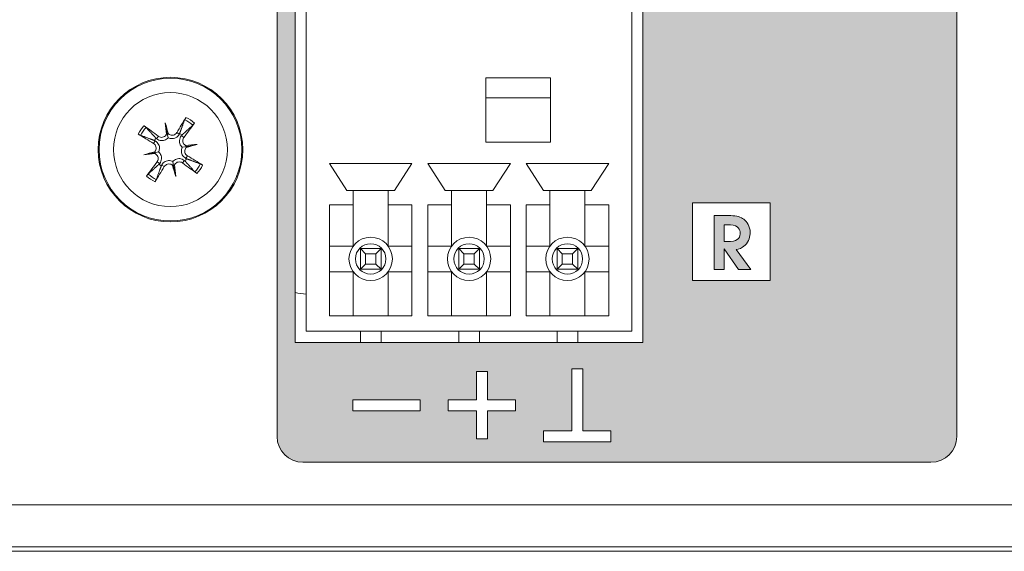
# Model space of a CAD drawing. Units: millimetres. Extents: x 0 to 482, y 0 to 256.
# Drawn here: x 68 to 106, y 0 to 21 of the extents above; entities that cross this region are included whole.
import ezdxf

# ---------------------------------------------------------------- set-up
doc = ezdxf.new("R2010")
doc.units = ezdxf.units.MM
doc.layers.add('Visible', color=7, linetype='Continuous', lineweight=15)

msp = doc.modelspace()

# ---------------------------------------------------------------- hatches: boundary and pattern name
at = {"true_color": 0xbbbaba}
h = msp.add_hatch(color=9, dxfattribs=at)
edge = h.paths.add_edge_path(flags=16)
edge.add_spline(control_points=[(102.857, 35.493), (102.857, 35.493), (92.608, 35.493), (92.608, 35.493)], knot_values=[7, 7, 7, 7, 8, 8, 8, 8], degree=3, periodic=0)
edge.add_spline(control_points=[(92.608, 35.493), (92.331, 35.493), (92.108, 35.269), (92.108, 34.994)], knot_values=[0, 0, 0, 0, 1, 1, 1, 1], degree=3, periodic=0)
edge.add_spline(control_points=[(92.108, 34.994), (92.108, 34.994), (92.108, 31.998), (92.108, 31.998)], knot_values=[1, 1, 1, 1, 2, 2, 2, 2], degree=3, periodic=0)
edge.add_spline(control_points=[(92.108, 31.998), (92.108, 31.723), (92.331, 31.498), (92.608, 31.498)], knot_values=[2, 2, 2, 2, 3, 3, 3, 3], degree=3, periodic=0)
edge.add_spline(control_points=[(92.608, 31.498), (92.608, 31.498), (102.857, 31.498), (102.857, 31.498)], knot_values=[3, 3, 3, 3, 4, 4, 4, 4], degree=3, periodic=0)
edge.add_spline(control_points=[(102.857, 31.498), (103.134, 31.498), (103.357, 31.723), (103.357, 31.998)], knot_values=[4, 4, 4, 4, 5, 5, 5, 5], degree=3, periodic=0)
edge.add_spline(control_points=[(103.357, 31.998), (103.357, 31.998), (103.357, 34.994), (103.357, 34.994)], knot_values=[5, 5, 5, 5, 6, 6, 6, 6], degree=3, periodic=0)
edge.add_spline(control_points=[(103.357, 34.994), (103.357, 35.269), (103.134, 35.493), (102.857, 35.493)], knot_values=[6, 6, 6, 6, 7, 7, 7, 7], degree=3, periodic=0)
h.paths.add_polyline_path([(93.574, 13.498), (93.574, 10.485), (96.586, 10.485), (96.586, 13.498)], flags=16)
h.paths.add_polyline_path([(95.657, 26.525), (95.657, 26.164), (94.634, 26.164), (94.634, 28.251), (95.019, 28.251), (95.019, 26.525)], flags=0)
h.paths.add_polyline_path([(93.574, 28.751), (93.574, 25.738), (96.586, 25.738), (96.586, 28.751)], flags=16)
h.paths.add_polyline_path([(101.601, 33.181), (102.276, 33.181), (102.276, 33.975)], flags=0)
h.paths.add_polyline_path([(102.276, 32.165), (102.276, 32.637), (100.999, 32.637), (100.999, 33.213), (102.276, 34.731), (102.887, 34.731), (102.887, 33.181), (103.203, 33.181), (103.203, 32.637), (102.887, 32.637), (102.887, 32.165)], flags=0)
h.paths.add_polyline_path([(98.462, 34.065), (98.462, 34.688), (100.832, 34.688), (100.832, 34.065), (100.036, 34.065), (100.036, 32.165), (99.257, 32.165), (99.257, 34.065)], flags=0)
edge = h.paths.add_edge_path(flags=0)
edge.add_spline(control_points=[(97.345, 33.149), (97.345, 33.149), (97.345, 34.688), (97.345, 34.688)], knot_values=[18, 18, 18, 18, 19, 19, 19, 19], degree=3, periodic=0)
edge.add_spline(control_points=[(97.345, 34.688), (97.345, 34.688), (98.123, 34.688), (98.123, 34.688)], knot_values=[0, 0, 0, 0, 1, 1, 1, 1], degree=3, periodic=0)
edge.add_spline(control_points=[(98.123, 34.688), (98.123, 34.688), (98.123, 33.185), (98.123, 33.185)], knot_values=[1, 1, 1, 1, 2, 2, 2, 2], degree=3, periodic=0)
edge.add_spline(control_points=[(98.123, 33.185), (98.123, 33.036), (98.1, 32.895), (98.053, 32.763)], knot_values=[2, 2, 2, 2, 3, 3, 3, 3], degree=3, periodic=0)
edge.add_spline(control_points=[(98.053, 32.763), (98.006, 32.63), (97.934, 32.515), (97.835, 32.415)], knot_values=[3, 3, 3, 3, 4, 4, 4, 4], degree=3, periodic=0)
edge.add_spline(control_points=[(97.835, 32.415), (97.735, 32.316), (97.631, 32.246), (97.522, 32.207)], knot_values=[4, 4, 4, 4, 5, 5, 5, 5], degree=3, periodic=0)
edge.add_spline(control_points=[(97.522, 32.207), (97.371, 32.15), (97.189, 32.122), (96.976, 32.122), (96.854, 32.122), (96.72, 32.131), (96.575, 32.148)], knot_values=[5, 5, 5, 5, 6, 6, 6, 7, 7, 7, 7], degree=3, periodic=0)
edge.add_spline(control_points=[(96.575, 32.148), (96.429, 32.165), (96.308, 32.199), (96.211, 32.25)], knot_values=[7, 7, 7, 7, 8, 8, 8, 8], degree=3, periodic=0)
edge.add_spline(control_points=[(96.211, 32.25), (96.113, 32.301), (96.024, 32.374), (95.943, 32.468)], knot_values=[8, 8, 8, 8, 9, 9, 9, 9], degree=3, periodic=0)
edge.add_spline(control_points=[(95.943, 32.468), (95.862, 32.562), (95.807, 32.659), (95.777, 32.759)], knot_values=[9, 9, 9, 9, 10, 10, 10, 10], degree=3, periodic=0)
edge.add_spline(control_points=[(95.777, 32.759), (95.728, 32.919), (95.705, 33.061), (95.705, 33.185)], knot_values=[10, 10, 10, 10, 11, 11, 11, 11], degree=3, periodic=0)
edge.add_spline(control_points=[(95.705, 33.185), (95.705, 33.185), (95.705, 34.688), (95.705, 34.688)], knot_values=[11, 11, 11, 11, 12, 12, 12, 12], degree=3, periodic=0)
edge.add_spline(control_points=[(95.705, 34.688), (95.705, 34.688), (96.483, 34.688), (96.483, 34.688)], knot_values=[12, 12, 12, 12, 13, 13, 13, 13], degree=3, periodic=0)
edge.add_spline(control_points=[(96.483, 34.688), (96.483, 34.688), (96.483, 33.149), (96.483, 33.149)], knot_values=[13, 13, 13, 13, 14, 14, 14, 14], degree=3, periodic=0)
edge.add_spline(control_points=[(96.483, 33.149), (96.483, 33.012), (96.521, 32.904), (96.597, 32.827)], knot_values=[14, 14, 14, 14, 15, 15, 15, 15], degree=3, periodic=0)
edge.add_spline(control_points=[(96.597, 32.827), (96.673, 32.749), (96.779, 32.711), (96.915, 32.711), (97.049, 32.711), (97.154, 32.749), (97.23, 32.825)], knot_values=[15, 15, 15, 15, 16, 16, 16, 17, 17, 17, 17], degree=3, periodic=0)
edge.add_spline(control_points=[(97.23, 32.825), (97.307, 32.901), (97.345, 33.009), (97.345, 33.149)], knot_values=[17, 17, 17, 17, 18, 18, 18, 18], degree=3, periodic=0)
edge = h.paths.add_edge_path(flags=0)
edge.add_spline(control_points=[(93.591, 33.974), (93.496, 33.863), (93.448, 33.679), (93.448, 33.422)], knot_values=[7, 7, 7, 7, 8, 8, 8, 8], degree=3, periodic=0)
edge.add_spline(control_points=[(93.448, 33.422), (93.448, 33.167), (93.495, 32.984), (93.59, 32.873)], knot_values=[0, 0, 0, 0, 1, 1, 1, 1], degree=3, periodic=0)
edge.add_spline(control_points=[(93.59, 32.873), (93.685, 32.761), (93.813, 32.705), (93.976, 32.705)], knot_values=[1, 1, 1, 1, 2, 2, 2, 2], degree=3, periodic=0)
edge.add_spline(control_points=[(93.976, 32.705), (94.144, 32.705), (94.274, 32.76), (94.366, 32.869)], knot_values=[2, 2, 2, 2, 3, 3, 3, 3], degree=3, periodic=0)
edge.add_spline(control_points=[(94.366, 32.869), (94.457, 32.978), (94.503, 33.174), (94.503, 33.456), (94.503, 33.693), (94.455, 33.867), (94.359, 33.976)], knot_values=[3, 3, 3, 3, 4, 4, 4, 5, 5, 5, 5], degree=3, periodic=0)
edge.add_spline(control_points=[(94.359, 33.976), (94.264, 34.086), (94.134, 34.141), (93.969, 34.141)], knot_values=[5, 5, 5, 5, 6, 6, 6, 6], degree=3, periodic=0)
edge.add_spline(control_points=[(93.969, 34.141), (93.812, 34.141), (93.686, 34.085), (93.591, 33.974)], knot_values=[6, 6, 6, 6, 7, 7, 7, 7], degree=3, periodic=0)
edge = h.paths.add_edge_path(flags=0)
edge.add_spline(control_points=[(92.842, 32.688), (92.727, 32.885), (92.668, 33.13), (92.668, 33.425)], knot_values=[9, 9, 9, 9, 10, 10, 10, 10], degree=3, periodic=0)
edge.add_spline(control_points=[(92.668, 33.425), (92.668, 33.837), (92.783, 34.157), (93.013, 34.387)], knot_values=[0, 0, 0, 0, 1, 1, 1, 1], degree=3, periodic=0)
edge.add_spline(control_points=[(93.013, 34.387), (93.242, 34.617), (93.562, 34.731), (93.972, 34.731)], knot_values=[1, 1, 1, 1, 2, 2, 2, 2], degree=3, periodic=0)
edge.add_spline(control_points=[(93.972, 34.731), (94.391, 34.731), (94.715, 34.619), (94.942, 34.393)], knot_values=[2, 2, 2, 2, 3, 3, 3, 3], degree=3, periodic=0)
edge.add_spline(control_points=[(94.942, 34.393), (95.169, 34.168), (95.283, 33.852), (95.283, 33.446)], knot_values=[3, 3, 3, 3, 4, 4, 4, 4], degree=3, periodic=0)
edge.add_spline(control_points=[(95.283, 33.446), (95.283, 33.151), (95.233, 32.909), (95.134, 32.72)], knot_values=[4, 4, 4, 4, 5, 5, 5, 5], degree=3, periodic=0)
edge.add_spline(control_points=[(95.134, 32.72), (95.035, 32.531), (94.891, 32.385), (94.704, 32.279)], knot_values=[5, 5, 5, 5, 6, 6, 6, 6], degree=3, periodic=0)
edge.add_spline(control_points=[(94.704, 32.279), (94.516, 32.175), (94.283, 32.122), (94.002, 32.122), (93.718, 32.122), (93.482, 32.167), (93.296, 32.258)], knot_values=[6, 6, 6, 6, 7, 7, 7, 8, 8, 8, 8], degree=3, periodic=0)
edge.add_spline(control_points=[(93.296, 32.258), (93.109, 32.349), (92.958, 32.492), (92.842, 32.688)], knot_values=[8, 8, 8, 8, 9, 9, 9, 9], degree=3, periodic=0)
h.paths.add_polyline_path([(89.319, 7.065), (88.892, 7.065), (88.892, 4.671), (87.806, 4.671), (87.806, 4.244), (90.413, 4.244), (90.413, 4.671), (89.319, 4.671)], flags=16)
h.paths.add_polyline_path([(83.028, 5.868), (83.028, 5.441), (80.422, 5.441), (80.422, 5.868)], flags=16)
h.paths.add_polyline_path([(85.635, 6.958), (85.207, 6.958), (85.207, 5.872), (84.113, 5.872), (84.113, 5.445), (85.207, 5.445), (85.207, 4.351), (85.635, 4.351), (85.635, 5.445), (86.72, 5.445), (86.72, 5.872), (85.635, 5.872)], flags=16)
h.paths.add_polyline_path([(89.319, 35.332), (88.892, 35.332), (88.892, 32.939), (87.806, 32.939), (87.806, 32.511), (90.413, 32.511), (90.413, 32.939), (89.319, 32.939)], flags=16)
h.paths.add_polyline_path([(83.028, 34.135), (83.028, 33.708), (80.422, 33.708), (80.422, 34.135)], flags=16)
h.paths.add_polyline_path([(85.635, 35.225), (85.207, 35.225), (85.207, 34.14), (84.113, 34.14), (84.113, 33.712), (85.207, 33.712), (85.207, 32.618), (85.635, 32.618), (85.635, 33.712), (86.72, 33.712), (86.72, 34.14), (85.635, 34.14)], flags=16)
edge = h.paths.add_edge_path(flags=0)
edge.add_spline(control_points=[(95.826, 10.911), (95.826, 10.911), (95.358, 10.911), (95.358, 10.911)], knot_values=[11, 11, 11, 11, 12, 12, 12, 12], degree=3, periodic=0)
edge.add_spline(control_points=[(95.358, 10.911), (95.358, 10.911), (94.805, 11.709), (94.805, 11.709)], knot_values=[0, 0, 0, 0, 1, 1, 1, 1], degree=3, periodic=0)
edge.add_spline(control_points=[(94.805, 11.709), (94.805, 11.709), (94.799, 11.709), (94.799, 11.709)], knot_values=[1, 1, 1, 1, 2, 2, 2, 2], degree=3, periodic=0)
edge.add_spline(control_points=[(94.799, 11.709), (94.799, 11.709), (94.799, 10.911), (94.799, 10.911)], knot_values=[2, 2, 2, 2, 3, 3, 3, 3], degree=3, periodic=0)
edge.add_spline(control_points=[(94.799, 10.911), (94.799, 10.911), (94.413, 10.911), (94.413, 10.911)], knot_values=[3, 3, 3, 3, 4, 4, 4, 4], degree=3, periodic=0)
edge.add_spline(control_points=[(94.413, 10.911), (94.413, 10.911), (94.413, 12.998), (94.413, 12.998)], knot_values=[4, 4, 4, 4, 5, 5, 5, 5], degree=3, periodic=0)
edge.add_spline(control_points=[(94.413, 12.998), (94.413, 12.998), (95.053, 12.998), (95.053, 12.998)], knot_values=[5, 5, 5, 5, 6, 6, 6, 6], degree=3, periodic=0)
edge.add_spline(control_points=[(95.053, 12.998), (95.293, 12.998), (95.442, 12.953), (95.561, 12.856)], knot_values=[6, 6, 6, 6, 7, 7, 7, 7], degree=3, periodic=0)
edge.add_spline(control_points=[(95.561, 12.856), (95.679, 12.761), (95.806, 12.592), (95.806, 12.352)], knot_values=[7, 7, 7, 7, 8, 8, 8, 8], degree=3, periodic=0)
edge.add_spline(control_points=[(95.806, 12.352), (95.806, 12.213), (95.755, 11.997), (95.606, 11.853)], knot_values=[8, 8, 8, 8, 9, 9, 9, 9], degree=3, periodic=0)
edge.add_spline(control_points=[(95.606, 11.853), (95.482, 11.735), (95.363, 11.706), (95.259, 11.681)], knot_values=[9, 9, 9, 9, 10, 10, 10, 10], degree=3, periodic=0)
edge.add_spline(control_points=[(95.259, 11.681), (95.259, 11.681), (95.826, 10.911), (95.826, 10.911)], knot_values=[10, 10, 10, 10, 11, 11, 11, 11], degree=3, periodic=0)
edge = h.paths.add_edge_path(flags=0)
edge.add_spline(control_points=[(95.048, 12), (95.366, 12), (95.42, 12.211), (95.42, 12.321)], knot_values=[4, 4, 4, 4, 5, 5, 5, 5], degree=3, periodic=0)
edge.add_spline(control_points=[(95.42, 12.321), (95.42, 12.437), (95.349, 12.636), (95.048, 12.636)], knot_values=[0, 0, 0, 0, 1, 1, 1, 1], degree=3, periodic=0)
edge.add_spline(control_points=[(95.048, 12.636), (95.048, 12.636), (94.799, 12.636), (94.799, 12.636)], knot_values=[1, 1, 1, 1, 2, 2, 2, 2], degree=3, periodic=0)
edge.add_spline(control_points=[(94.799, 12.636), (94.799, 12.636), (94.799, 12), (94.799, 12)], knot_values=[2, 2, 2, 2, 3, 3, 3, 3], degree=3, periodic=0)
edge.add_spline(control_points=[(94.799, 12), (94.799, 12), (95.048, 12), (95.048, 12)], knot_values=[3, 3, 3, 3, 4, 4, 4, 4], degree=3, periodic=0)
edge = h.paths.add_edge_path()
edge.add_spline(control_points=[(103.808, 34.994), (103.808, 34.994), (103.808, 4.446), (103.808, 4.446)], knot_values=[7, 7, 7, 7, 8, 8, 8, 8], degree=3, periodic=0)
edge.add_spline(control_points=[(103.808, 4.446), (103.808, 3.894), (103.361, 3.446), (102.809, 3.446)], knot_values=[0, 0, 0, 0, 1, 1, 1, 1], degree=3, periodic=0)
edge.add_spline(control_points=[(102.809, 3.446), (102.809, 3.446), (78.483, 3.446), (78.483, 3.446)], knot_values=[1, 1, 1, 1, 2, 2, 2, 2], degree=3, periodic=0)
edge.add_spline(control_points=[(78.483, 3.446), (77.931, 3.446), (77.484, 3.894), (77.484, 4.446)], knot_values=[2, 2, 2, 2, 3, 3, 3, 3], degree=3, periodic=0)
edge.add_spline(control_points=[(77.484, 4.446), (77.484, 4.446), (77.484, 34.994), (77.484, 34.994)], knot_values=[3, 3, 3, 3, 4, 4, 4, 4], degree=3, periodic=0)
edge.add_spline(control_points=[(77.484, 34.994), (77.484, 35.545), (77.931, 35.993), (78.483, 35.993)], knot_values=[4, 4, 4, 4, 5, 5, 5, 5], degree=3, periodic=0)
edge.add_spline(control_points=[(78.483, 35.993), (78.483, 35.993), (102.809, 35.993), (102.809, 35.993)], knot_values=[5, 5, 5, 5, 6, 6, 6, 6], degree=3, periodic=0)
edge.add_spline(control_points=[(102.809, 35.993), (103.361, 35.993), (103.808, 35.545), (103.808, 34.994)], knot_values=[6, 6, 6, 6, 7, 7, 7, 7], degree=3, periodic=0)
h.paths.add_polyline_path([(78.184, 8.09), (78.184, 31.654), (91.65, 31.654), (91.65, 8.09)], flags=16)

# ---------------------------------------------------------------- linework, layer by layer
at = {"layer": 'Visible'}
for p, q in [((78.184, 8.09), (78.184, 31.654)), ((78.184, 8.09), (78.184, 31.654)), ((91.65, 31.654), (91.65, 8.09)), ((91.65, 31.654), (91.65, 8.09)), ((78.607, 8.522), (78.607, 31.222)), ((91.227, 31.222), (91.227, 8.522)), ((85.572, 15.839), (85.572, 18.339)), ((85.572, 18.339), (88.072, 18.339)), ((88.072, 18.339), (88.072, 15.839)), ((88.072, 17.566), (85.572, 17.566)), ((73.15, 16.589), (73.23, 16.183)), ((72.883, 16.072), (72.812, 15.979)), ((73.23, 16.183), (73.262, 16.016)), ((73.593, 16.212), (73.693, 16.153)), ((73.871, 16.025), (73.778, 16.096)), ((72.696, 15.794), (72.755, 15.895)), ((73.981, 15.678), (73.815, 15.645)), ((74.388, 15.758), (73.981, 15.678)), ((88.072, 15.839), (85.572, 15.839)), ((72.319, 15.352), (72.725, 15.431)), ((72.725, 15.431), (72.891, 15.464)), ((74.01, 15.315), (73.951, 15.214)), ((72.836, 15.085), (72.928, 15.014)), ((73.113, 14.898), (73.013, 14.957)), ((73.476, 14.926), (73.444, 15.093)), ((73.556, 14.52), (73.476, 14.926)), ((73.823, 15.037), (73.894, 15.13)), ((80.182, 13.972), (79.507, 15.022)), ((79.507, 15.022), (82.707, 15.022)), ((82.707, 15.022), (82.032, 13.972)), ((83.992, 13.972), (83.317, 15.022)), ((83.317, 15.022), (86.517, 15.022)), ((86.517, 15.022), (85.842, 13.972)), ((87.802, 13.972), (87.127, 15.022)), ((87.127, 15.022), (90.327, 15.022)), ((90.327, 15.022), (89.652, 13.972)), ((80.432, 13.972), (80.182, 13.972)), ((80.432, 13.422), (80.432, 13.972)), ((80.432, 13.972), (81.782, 13.972)), ((82.032, 13.972), (81.782, 13.972)), ((81.782, 13.972), (81.782, 13.422)), ((84.242, 13.972), (83.992, 13.972)), ((84.242, 13.422), (84.242, 13.972)), ((84.242, 13.972), (85.592, 13.972)), ((85.842, 13.972), (85.592, 13.972)), ((85.592, 13.972), (85.592, 13.422)), ((88.052, 13.972), (87.802, 13.972)), ((88.052, 13.422), (88.052, 13.972)), ((88.052, 13.972), (89.402, 13.972)), ((89.652, 13.972), (89.402, 13.972)), ((89.402, 13.972), (89.402, 13.422)), ((79.507, 9.122), (79.507, 13.422)), ((79.507, 13.422), (80.432, 13.422)), ((80.432, 11.822), (80.432, 13.422)), ((81.782, 13.422), (82.707, 13.422)), ((81.782, 13.422), (81.782, 11.822)), ((82.707, 13.422), (82.707, 9.122)), ((83.317, 9.122), (83.317, 13.422)), ((83.317, 13.422), (84.242, 13.422)), ((84.242, 11.822), (84.242, 13.422)), ((85.592, 13.422), (86.517, 13.422)), ((85.592, 13.422), (85.592, 11.822)), ((86.517, 13.422), (86.517, 9.122)), ((87.127, 9.122), (87.127, 13.422)), ((87.127, 13.422), (88.052, 13.422)), ((88.052, 11.822), (88.052, 13.422)), ((89.402, 13.422), (90.327, 13.422)), ((89.402, 13.422), (89.402, 11.822)), ((90.327, 13.422), (90.327, 9.122)), ((96.586, 13.498), (93.574, 13.498)), ((93.574, 13.498), (93.574, 10.485)), ((96.586, 10.485), (96.586, 13.498)), ((79.507, 11.822), (80.432, 11.822)), ((80.707, 11.722), (81.507, 11.722)), ((80.707, 11.722), (80.907, 11.522)), ((80.707, 10.922), (80.707, 11.722)), ((80.907, 11.522), (80.907, 11.122)), ((81.307, 11.522), (80.907, 11.522)), ((81.507, 11.722), (81.307, 11.522)), ((81.307, 11.122), (81.307, 11.522)), ((81.507, 11.722), (81.507, 10.922)), ((81.782, 11.822), (82.707, 11.822)), ((83.317, 11.822), (84.242, 11.822)), ((84.517, 11.722), (85.317, 11.722)), ((84.517, 11.722), (84.717, 11.522)), ((84.517, 10.922), (84.517, 11.722)), ((84.717, 11.522), (84.717, 11.122)), ((85.117, 11.522), (84.717, 11.522)), ((85.317, 11.722), (85.117, 11.522)), ((85.117, 11.122), (85.117, 11.522)), ((85.317, 11.722), (85.317, 10.922)), ((85.592, 11.822), (86.517, 11.822)), ((87.127, 11.822), (88.052, 11.822)), ((88.327, 11.722), (89.127, 11.722)), ((88.327, 11.722), (88.527, 11.522)), ((88.327, 10.922), (88.327, 11.722)), ((88.527, 11.522), (88.527, 11.122)), ((88.927, 11.522), (88.527, 11.522)), ((89.127, 11.722), (88.927, 11.522)), ((88.927, 11.122), (88.927, 11.522)), ((89.127, 11.722), (89.127, 10.922)), ((89.402, 11.822), (90.327, 11.822)), ((80.907, 11.122), (80.707, 10.922)), ((80.907, 11.122), (81.307, 11.122)), ((81.307, 11.122), (81.507, 10.922)), ((84.717, 11.122), (84.517, 10.922)), ((84.717, 11.122), (85.117, 11.122)), ((85.117, 11.122), (85.317, 10.922)), ((88.527, 11.122), (88.327, 10.922)), ((88.527, 11.122), (88.927, 11.122)), ((88.927, 11.122), (89.127, 10.922)), ((80.432, 10.822), (79.507, 10.822)), ((80.432, 9.122), (80.432, 10.822)), ((81.507, 10.922), (80.707, 10.922)), ((81.782, 10.822), (81.782, 9.122)), ((82.707, 10.822), (81.782, 10.822)), ((84.242, 10.822), (83.317, 10.822)), ((84.242, 9.122), (84.242, 10.822)), ((85.317, 10.922), (84.517, 10.922)), ((85.592, 10.822), (85.592, 9.122)), ((86.517, 10.822), (85.592, 10.822)), ((88.052, 10.822), (87.127, 10.822)), ((88.052, 9.122), (88.052, 10.822)), ((89.127, 10.922), (88.327, 10.922)), ((90.327, 10.822), (89.402, 10.822)), ((89.402, 10.822), (89.402, 9.122)), ((93.574, 10.485), (96.586, 10.485)), ((82.707, 9.122), (79.507, 9.122)), ((86.517, 9.122), (83.317, 9.122)), ((90.327, 9.122), (87.127, 9.122)), ((91.227, 8.522), (78.607, 8.522)), ((80.707, 8.522), (80.707, 8.09)), ((81.507, 8.522), (81.507, 8.09)), ((84.517, 8.522), (84.517, 8.09)), ((85.317, 8.522), (85.317, 8.09)), ((88.327, 8.522), (88.327, 8.09)), ((89.127, 8.522), (89.127, 8.09)), ((91.65, 8.09), (78.184, 8.09)), ((91.65, 8.09), (78.184, 8.09)), ((85.207, 6.958), (85.207, 5.872)), ((85.635, 6.958), (85.207, 6.958)), ((85.635, 5.872), (85.635, 6.958)), ((88.892, 7.065), (88.892, 4.671)), ((89.319, 7.065), (88.892, 7.065)), ((89.319, 4.671), (89.319, 7.065)), ((80.422, 5.441), (80.422, 5.868)), ((80.422, 5.868), (83.028, 5.868)), ((83.028, 5.868), (83.028, 5.441)), ((85.207, 5.872), (84.113, 5.872)), ((84.113, 5.872), (84.113, 5.445)), ((86.72, 5.872), (85.635, 5.872)), ((86.72, 5.445), (86.72, 5.872)), ((83.028, 5.441), (80.422, 5.441)), ((84.113, 5.445), (85.207, 5.445)), ((85.207, 5.445), (85.207, 4.351)), ((85.635, 4.351), (85.635, 5.445)), ((85.635, 5.445), (86.72, 5.445)), ((88.892, 4.671), (87.806, 4.671)), ((87.806, 4.671), (87.806, 4.244)), ((90.413, 4.671), (89.319, 4.671)), ((90.413, 4.244), (90.413, 4.671)), ((85.207, 4.351), (85.635, 4.351)), ((87.806, 4.244), (90.413, 4.244)), ((26.8, 1.8), (455.2, 1.8)), ((454.646, 0.17), (27.392, 0.17)), ((455.2, 0), (26.8, 0))]:
    msp.add_line(p, q, dxfattribs=at)
for centre, radius in [((73.353, 15.555), 2.8), ((73.353, 15.555), 2.764), ((73.353, 15.555), 2.206), ((81.107, 11.322), 0.84), ((81.107, 11.322), 0.59), ((84.917, 11.322), 0.84), ((84.917, 11.322), 0.59), ((88.727, 11.322), 0.84), ((88.727, 11.322), 0.59)]:
    msp.add_circle(centre, radius, dxfattribs=at)
for centre, radius, start, end in [((73.353, 15.555), 1.382, 47.915, 64.3069), ((73.353, 15.555), 1.382, 137.915, 154.3069), ((73.353, 15.555), 1.281, 137.7204, 154.5015), ((73.353, 15.555), 1.281, 47.7204, 64.5015), ((73.353, 15.555), 0.718, 51.7977, 60.4242), ((73.353, 15.555), 0.718, 141.7977, 150.4242), ((73.353, 15.555), 0.718, 231.7977, 240.4242), ((73.353, 15.555), 0.718, 321.7977, 330.4242), ((73.353, 15.555), 1.281, 317.7204, 334.5015), ((73.353, 15.555), 1.382, 317.915, 334.3069), ((73.353, 15.555), 1.382, 227.915, 244.3069), ((73.353, 15.555), 1.281, 227.7204, 244.5015), ((79.78, 20.596), 10.7, 261.4209, 263.7068)]:
    msp.add_arc(centre, radius, start, end, dxfattribs=at)
for centre, major_axis, ratio, start_param, end_param in [((73.617, 15.4), (-2.523, -4.306), 0.087156, 4.432844, 4.574111), ((73.167, 15.312), (-3.964, 3.032), 0.087156, 4.850666, 4.991934), ((74.123, 15.661), (-0.672, 4.891), 0.173648, 1.355978, 1.44724), ((72.6, 15.362), (1.228, -4.782), 0.173648, 1.694352, 1.785615), ((73.11, 15.74), (3.032, 3.964), 0.087156, 4.850666, 4.991934), ((73.507, 15.818), (4.306, -2.523), 0.087156, 4.432844, 4.574111), ((73.09, 16.249), (-0.161, -0.022), 0.868224, 2.179592, 2.496889), ((73.334, 16.297), (-0.157, -0.04), 0.868224, 0.644704, 0.962001), ((73.459, 14.785), (4.891, 0.672), 0.173648, 1.355978, 1.44724), ((74.048, 15.818), (-0.022, 0.161), 0.868224, 2.179592, 2.496889), ((73.16, 16.308), (-4.782, -1.228), 0.173648, 1.694352, 1.785615), ((74.096, 15.574), (-0.04, 0.157), 0.868224, 0.644704, 0.962001), ((73.546, 14.802), (4.782, 1.228), 0.173648, 1.694352, 1.785615), ((73.247, 16.325), (-4.891, -0.672), 0.173648, 1.355978, 1.44724), ((72.61, 15.536), (0.04, -0.157), 0.868224, 0.644704, 0.962001), ((72.658, 15.291), (0.022, -0.161), 0.868224, 2.179592, 2.496889), ((73.199, 15.291), (-4.306, 2.523), 0.087156, 4.432844, 4.574111), ((73.596, 15.369), (-3.032, -3.964), 0.087156, 4.850666, 4.991934), ((73.089, 15.709), (2.523, 4.306), 0.087156, 4.432844, 4.574111), ((73.372, 14.812), (0.157, 0.04), 0.868224, 0.644704, 0.962001), ((74.106, 15.748), (-1.228, 4.782), 0.173648, 1.694352, 1.785615), ((73.616, 14.86), (0.161, 0.022), 0.868224, 2.179592, 2.496889), ((72.583, 15.449), (0.672, -4.891), 0.173648, 1.355978, 1.44724), ((73.539, 15.797), (3.964, -3.032), 0.087156, 4.850666, 4.991934)]:
    msp.add_ellipse(centre, major_axis=major_axis, ratio=ratio, start_param=start_param, end_param=end_param, dxfattribs=at)
for points in [[(77.484, 4.446), (77.484, 4.446), (77.484, 34.994), (77.484, 34.994)], [(103.808, 34.994), (103.808, 34.994), (103.808, 4.446), (103.808, 4.446)], [(94.413, 10.911), (94.413, 10.911), (94.413, 12.998), (94.413, 12.998)], [(94.413, 12.998), (94.413, 12.998), (95.053, 12.998), (95.053, 12.998)], [(95.053, 12.998), (95.293, 12.998), (95.442, 12.953), (95.561, 12.856)], [(95.048, 12.636), (95.048, 12.636), (94.799, 12.636), (94.799, 12.636)], [(94.799, 12.636), (94.799, 12.636), (94.799, 12), (94.799, 12)], [(95.42, 12.321), (95.42, 12.437), (95.349, 12.636), (95.048, 12.636)], [(95.561, 12.856), (95.679, 12.761), (95.806, 12.592), (95.806, 12.352)], [(95.048, 12), (95.366, 12), (95.42, 12.211), (95.42, 12.321)], [(95.806, 12.352), (95.806, 12.213), (95.755, 11.997), (95.606, 11.853)], [(94.799, 12), (94.799, 12), (95.048, 12), (95.048, 12)], [(95.606, 11.853), (95.482, 11.735), (95.363, 11.706), (95.259, 11.681)], [(94.805, 11.709), (94.805, 11.709), (94.799, 11.709), (94.799, 11.709)], [(94.799, 11.709), (94.799, 11.709), (94.799, 10.911), (94.799, 10.911)], [(95.358, 10.911), (95.358, 10.911), (94.805, 11.709), (94.805, 11.709)], [(95.259, 11.681), (95.259, 11.681), (95.826, 10.911), (95.826, 10.911)], [(94.799, 10.911), (94.799, 10.911), (94.413, 10.911), (94.413, 10.911)], [(95.826, 10.911), (95.826, 10.911), (95.358, 10.911), (95.358, 10.911)], [(78.483, 3.446), (77.931, 3.446), (77.484, 3.894), (77.484, 4.446)], [(103.808, 4.446), (103.808, 3.894), (103.361, 3.446), (102.809, 3.446)], [(102.809, 3.446), (102.809, 3.446), (78.483, 3.446), (78.483, 3.446)]]:
    msp.add_open_spline(points, degree=3, dxfattribs=at)
for points, knots in [([(73.904, 16.711), (73.906, 16.715), (73.908, 16.72), (73.914, 16.733), (73.919, 16.742), (73.928, 16.759), (73.934, 16.77), (73.944, 16.786), (73.948, 16.793), (73.952, 16.8)], [0.02933377, 0.02933377, 0.02933377, 0.02933377, 0.03193592, 0.03193592, 0.03511811, 0.03511811, 0.03831179, 0.03831179, 0.04057572, 0.04057572, 0.04057572, 0.04057572]), ([(72.328, 16.481), (72.334, 16.476), (72.341, 16.471), (72.355, 16.46), (72.365, 16.452), (72.38, 16.44), (72.388, 16.433), (72.398, 16.424), (72.403, 16.42), (72.405, 16.416)], [0.01054454, 0.01054454, 0.01054454, 0.01054454, 0.01280848, 0.01280848, 0.01600216, 0.01600216, 0.01918435, 0.01918435, 0.0217865, 0.0217865, 0.0217865, 0.0217865]), ([(74.279, 16.58), (74.274, 16.574), (74.269, 16.567), (74.258, 16.553), (74.251, 16.543), (74.238, 16.528), (74.231, 16.52), (74.222, 16.509), (74.218, 16.505), (74.215, 16.502)], [0.01054454, 0.01054454, 0.01054454, 0.01054454, 0.01280848, 0.01280848, 0.01600216, 0.01600216, 0.01918435, 0.01918435, 0.0217865, 0.0217865, 0.0217865, 0.0217865]), ([(72.197, 16.106), (72.193, 16.108), (72.188, 16.11), (72.175, 16.116), (72.166, 16.121), (72.149, 16.13), (72.138, 16.136), (72.122, 16.145), (72.115, 16.15), (72.108, 16.154)], [0.02933377, 0.02933377, 0.02933377, 0.02933377, 0.03193592, 0.03193592, 0.03511811, 0.03511811, 0.03831179, 0.03831179, 0.04057572, 0.04057572, 0.04057572, 0.04057572]), ([(73.197, 16.148), (73.193, 16.139), (73.188, 16.13), (73.168, 16.101), (73.148, 16.081), (73.102, 16.05), (73.076, 16.04), (73.024, 16.029), (72.996, 16.029), (72.941, 16.04), (72.915, 16.051), (72.89, 16.067), (72.886, 16.07), (72.883, 16.072)], [0.01297328, 0.01297328, 0.01297328, 0.01297328, 0.01583576, 0.01583576, 0.02366653, 0.02366653, 0.03149729, 0.03149729, 0.03937798, 0.03937798, 0.04725866, 0.04725866, 0.04854279, 0.04854279, 0.04854279, 0.04854279]), ([(73.693, 16.153), (73.692, 16.149), (73.69, 16.146), (73.673, 16.117), (73.654, 16.091), (73.608, 16.047), (73.581, 16.028), (73.53, 16.002), (73.502, 15.992), (73.445, 15.98), (73.414, 15.978), (73.358, 15.982), (73.328, 15.989), (73.287, 16.004), (73.274, 16.01), (73.262, 16.016)], [0.13266454, 0.13266454, 0.13266454, 0.13266454, 0.13393176, 0.13393176, 0.14394336, 0.14394336, 0.15395497, 0.15395497, 0.162444, 0.162444, 0.17093303, 0.17093303, 0.17942206, 0.17942206, 0.18349616, 0.18349616, 0.18349616, 0.18349616]), ([(73.593, 16.212), (73.579, 16.189), (73.56, 16.168), (73.516, 16.135), (73.49, 16.123), (73.439, 16.11), (73.411, 16.108), (73.356, 16.116), (73.329, 16.125), (73.295, 16.145), (73.284, 16.153), (73.273, 16.162)], [0, 0, 0, 0, 0.00790457, 0.00790457, 0.01580914, 0.01580914, 0.02362349, 0.02362349, 0.03143784, 0.03143784, 0.03552688, 0.03552688, 0.03552688, 0.03552688]), ([(73.815, 15.645), (73.804, 15.654), (73.794, 15.664), (73.764, 15.696), (73.747, 15.721), (73.722, 15.771), (73.712, 15.8), (73.701, 15.858), (73.7, 15.887), (73.705, 15.944), (73.712, 15.976), (73.736, 16.036), (73.752, 16.064), (73.771, 16.087), (73.773, 16.09), (73.775, 16.093), (73.778, 16.096)], [-0.04956441, -0.04956441, -0.04956441, -0.04956441, -0.0454903, -0.0454903, -0.03700127, -0.03700127, -0.02851224, -0.02851224, -0.02002322, -0.02002322, -0.01001161, -0.01001161, 0, 0, 0, 0.00126722, 0.00126722, 0.00126722, 0.00126722]), ([(73.946, 15.711), (73.937, 15.715), (73.928, 15.72), (73.899, 15.74), (73.879, 15.76), (73.848, 15.806), (73.838, 15.832), (73.828, 15.884), (73.827, 15.912), (73.838, 15.966), (73.849, 15.992), (73.865, 16.018), (73.868, 16.021), (73.871, 16.025)], [0.01297469, 0.01297469, 0.01297469, 0.01297469, 0.01587761, 0.01587761, 0.02368746, 0.02368746, 0.03149731, 0.03149731, 0.03935628, 0.03935628, 0.04721526, 0.04721526, 0.04854193, 0.04854193, 0.04854193, 0.04854193]), ([(72.696, 15.794), (72.719, 15.781), (72.74, 15.762), (72.773, 15.717), (72.785, 15.692), (72.798, 15.641), (72.8, 15.613), (72.792, 15.558), (72.783, 15.531), (72.763, 15.497), (72.755, 15.485), (72.745, 15.475)], [0, 0, 0, 0, 0.00790457, 0.00790457, 0.01580914, 0.01580914, 0.02362349, 0.02362349, 0.03143784, 0.03143784, 0.03552648, 0.03552648, 0.03552648, 0.03552648]), ([(72.755, 15.895), (72.759, 15.893), (72.762, 15.892), (72.791, 15.875), (72.816, 15.856), (72.861, 15.809), (72.88, 15.782), (72.906, 15.731), (72.916, 15.704), (72.928, 15.646), (72.93, 15.616), (72.925, 15.56), (72.919, 15.53), (72.904, 15.489), (72.898, 15.476), (72.891, 15.464)], [0.13266454, 0.13266454, 0.13266454, 0.13266454, 0.13393176, 0.13393176, 0.14394336, 0.14394336, 0.15395497, 0.15395497, 0.162444, 0.162444, 0.17093303, 0.17093303, 0.17942206, 0.17942206, 0.18349616, 0.18349616, 0.18349616, 0.18349616]), ([(73.262, 16.016), (73.254, 16.006), (73.244, 15.996), (73.212, 15.966), (73.187, 15.949), (73.136, 15.923), (73.108, 15.914), (73.05, 15.903), (73.02, 15.902), (72.964, 15.907), (72.931, 15.914), (72.872, 15.938), (72.844, 15.954), (72.821, 15.972), (72.818, 15.975), (72.815, 15.977), (72.812, 15.979)], [-0.04956441, -0.04956441, -0.04956441, -0.04956441, -0.0454903, -0.0454903, -0.03700127, -0.03700127, -0.02851224, -0.02851224, -0.02002322, -0.02002322, -0.01001161, -0.01001161, 0, 0, 0, 0.00126722, 0.00126722, 0.00126722, 0.00126722]), ([(73.951, 15.214), (73.948, 15.216), (73.944, 15.218), (73.915, 15.234), (73.89, 15.254), (73.845, 15.3), (73.826, 15.327), (73.8, 15.378), (73.79, 15.405), (73.778, 15.463), (73.776, 15.494), (73.781, 15.55), (73.787, 15.58), (73.802, 15.621), (73.808, 15.633), (73.815, 15.645)], [0.13266454, 0.13266454, 0.13266454, 0.13266454, 0.13393176, 0.13393176, 0.14394336, 0.14394336, 0.15395497, 0.15395497, 0.162444, 0.162444, 0.17093303, 0.17093303, 0.17942206, 0.17942206, 0.18349616, 0.18349616, 0.18349616, 0.18349616]), ([(72.76, 15.399), (72.769, 15.395), (72.778, 15.39), (72.807, 15.369), (72.827, 15.35), (72.858, 15.303), (72.868, 15.277), (72.878, 15.226), (72.879, 15.198), (72.868, 15.143), (72.857, 15.117), (72.841, 15.092), (72.838, 15.088), (72.836, 15.085)], [0.01297469, 0.01297469, 0.01297469, 0.01297469, 0.01587761, 0.01587761, 0.02368746, 0.02368746, 0.03149731, 0.03149731, 0.03935628, 0.03935628, 0.04721526, 0.04721526, 0.04854193, 0.04854193, 0.04854193, 0.04854193]), ([(72.891, 15.464), (72.902, 15.455), (72.912, 15.446), (72.942, 15.414), (72.959, 15.389), (72.984, 15.338), (72.994, 15.309), (73.005, 15.251), (73.006, 15.222), (73.001, 15.165), (72.994, 15.133), (72.97, 15.073), (72.954, 15.045), (72.935, 15.022), (72.933, 15.019), (72.931, 15.016), (72.928, 15.014)], [-0.04956441, -0.04956441, -0.04956441, -0.04956441, -0.0454903, -0.0454903, -0.03700127, -0.03700127, -0.02851224, -0.02851224, -0.02002322, -0.02002322, -0.01001161, -0.01001161, 0, 0, 0, 0.00126722, 0.00126722, 0.00126722, 0.00126722]), ([(74.01, 15.315), (73.988, 15.329), (73.966, 15.347), (73.933, 15.392), (73.921, 15.418), (73.908, 15.469), (73.906, 15.497), (73.914, 15.552), (73.923, 15.578), (73.943, 15.613), (73.951, 15.624), (73.961, 15.635)], [0, 0, 0, 0, 0.00790457, 0.00790457, 0.01580914, 0.01580914, 0.02362349, 0.02362349, 0.03143784, 0.03143784, 0.03552648, 0.03552648, 0.03552648, 0.03552648]), ([(73.013, 14.957), (73.014, 14.96), (73.016, 14.964), (73.033, 14.992), (73.052, 15.018), (73.099, 15.063), (73.125, 15.082), (73.176, 15.108), (73.204, 15.118), (73.261, 15.13), (73.292, 15.131), (73.348, 15.127), (73.378, 15.121), (73.419, 15.105), (73.432, 15.1), (73.444, 15.093)], [0.13266454, 0.13266454, 0.13266454, 0.13266454, 0.13393176, 0.13393176, 0.14394336, 0.14394336, 0.15395497, 0.15395497, 0.162444, 0.162444, 0.17093303, 0.17093303, 0.17942206, 0.17942206, 0.18349616, 0.18349616, 0.18349616, 0.18349616]), ([(73.113, 14.898), (73.127, 14.92), (73.146, 14.941), (73.19, 14.975), (73.216, 14.987), (73.267, 15), (73.295, 15.002), (73.35, 14.994), (73.377, 14.985), (73.411, 14.965), (73.422, 14.957), (73.433, 14.947)], [0, 0, 0, 0, 0.00788959, 0.00788959, 0.01577917, 0.01577917, 0.0236085, 0.0236085, 0.03143783, 0.03143783, 0.03552687, 0.03552687, 0.03552687, 0.03552687]), ([(73.444, 15.093), (73.452, 15.104), (73.462, 15.114), (73.494, 15.143), (73.519, 15.161), (73.57, 15.186), (73.599, 15.196), (73.657, 15.207), (73.686, 15.208), (73.743, 15.203), (73.775, 15.196), (73.835, 15.172), (73.862, 15.155), (73.886, 15.137), (73.888, 15.135), (73.891, 15.133), (73.894, 15.13)], [-0.04956441, -0.04956441, -0.04956441, -0.04956441, -0.0454903, -0.0454903, -0.03700127, -0.03700127, -0.02851224, -0.02851224, -0.02002322, -0.02002322, -0.01001161, -0.01001161, 0, 0, 0, 0.00126722, 0.00126722, 0.00126722, 0.00126722]), ([(73.509, 14.962), (73.513, 14.971), (73.518, 14.979), (73.538, 15.009), (73.558, 15.029), (73.604, 15.059), (73.631, 15.07), (73.682, 15.08), (73.71, 15.081), (73.765, 15.07), (73.791, 15.059), (73.816, 15.042), (73.82, 15.04), (73.823, 15.037)], [0.01297328, 0.01297328, 0.01297328, 0.01297328, 0.01583576, 0.01583576, 0.02366653, 0.02366653, 0.03149729, 0.03149729, 0.03937798, 0.03937798, 0.04725866, 0.04725866, 0.04854279, 0.04854279, 0.04854279, 0.04854279]), ([(74.509, 15.003), (74.513, 15.002), (74.518, 15), (74.531, 14.994), (74.54, 14.989), (74.557, 14.98), (74.568, 14.973), (74.584, 14.964), (74.591, 14.96), (74.598, 14.956)], [0.02933377, 0.02933377, 0.02933377, 0.02933377, 0.03193592, 0.03193592, 0.03511811, 0.03511811, 0.03831179, 0.03831179, 0.04057572, 0.04057572, 0.04057572, 0.04057572]), ([(72.427, 14.529), (72.432, 14.536), (72.437, 14.543), (72.448, 14.557), (72.456, 14.567), (72.468, 14.582), (72.475, 14.59), (72.484, 14.6), (72.488, 14.604), (72.491, 14.607)], [0.01054454, 0.01054454, 0.01054454, 0.01054454, 0.01280848, 0.01280848, 0.01600216, 0.01600216, 0.01918435, 0.01918435, 0.0217865, 0.0217865, 0.0217865, 0.0217865]), ([(74.378, 14.629), (74.372, 14.633), (74.365, 14.638), (74.351, 14.65), (74.341, 14.657), (74.326, 14.67), (74.318, 14.677), (74.308, 14.686), (74.304, 14.69), (74.301, 14.693)], [0.01054454, 0.01054454, 0.01054454, 0.01054454, 0.01280848, 0.01280848, 0.01600216, 0.01600216, 0.01918435, 0.01918435, 0.0217865, 0.0217865, 0.0217865, 0.0217865]), ([(72.802, 14.399), (72.8, 14.395), (72.798, 14.389), (72.792, 14.377), (72.787, 14.368), (72.778, 14.35), (72.772, 14.339), (72.763, 14.324), (72.758, 14.316), (72.754, 14.31)], [0.02933377, 0.02933377, 0.02933377, 0.02933377, 0.03193592, 0.03193592, 0.03511811, 0.03511811, 0.03831179, 0.03831179, 0.04057572, 0.04057572, 0.04057572, 0.04057572])]:
    msp.add_open_spline(points, degree=3, knots=knots, dxfattribs=at)
for points, weights in [([(72.789, 15.999), (72.65, 16.15), (72.405, 16.416)], [1, 1.04282988355, 1.00343209442]), ([(73.904, 16.711), (73.779, 16.371), (73.707, 16.179)], [1.00343209442, 1.04282988352, 1]), ([(73.797, 16.119), (73.948, 16.258), (74.215, 16.502)], [1, 1.04282988351, 1.00343209442]), ([(72.197, 16.106), (72.536, 15.981), (72.729, 15.909)], [1.00343209442, 1.04282988354, 1]), ([(73.707, 16.179), (73.7, 16.166), (73.693, 16.153)], [1, 1.0209390494, 1.04184845322]), ([(73.778, 16.096), (73.787, 16.107), (73.797, 16.119)], [1.04184845321, 1.0209390494, 1]), ([(72.729, 15.909), (72.742, 15.902), (72.755, 15.895)], [1, 1.0209390494, 1.04184845322]), ([(72.812, 15.979), (72.801, 15.989), (72.789, 15.999)], [1.04184845321, 1.0209390494, 1]), ([(72.909, 14.991), (72.758, 14.852), (72.491, 14.607)], [1, 1.04282988353, 1.00343209442]), ([(72.802, 14.399), (72.927, 14.738), (72.999, 14.931)], [1.00343209442, 1.04282988352, 1]), ([(72.928, 15.014), (72.919, 15.002), (72.909, 14.991)], [1.04184845321, 1.0209390494, 1]), ([(72.999, 14.931), (73.006, 14.944), (73.013, 14.957)], [1, 1.0209390494, 1.04184845322]), ([(73.894, 15.13), (73.905, 15.121), (73.917, 15.111)], [1.04184845321, 1.0209390494, 1]), ([(73.917, 15.111), (74.056, 14.96), (74.301, 14.693)], [1, 1.04282988355, 1.00343209442]), ([(73.977, 15.201), (73.964, 15.208), (73.951, 15.214)], [1, 1.0209390494, 1.04184845322]), ([(74.509, 15.003), (74.17, 15.129), (73.977, 15.201)], [1.00343209442, 1.04282988354, 1])]:
    msp.add_rational_spline(points, weights, degree=2, dxfattribs=at)

doc.saveas('drawing.dxf')
